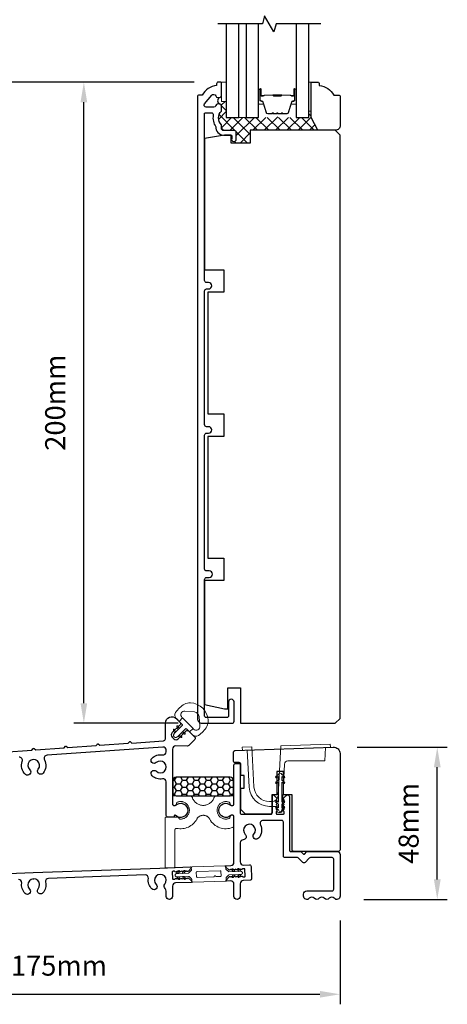
# Model space of a CAD drawing. Extents: x -6453 to -1731, y 2991 to 3786.
# Drawn here: x -6243 to -6110, y 3164 to 3471 of the extents above; entities that cross this region are included whole.
import ezdxf

# ---------------------------------------------------------------- set-up
doc = ezdxf.new("R2010")
doc.units = 0
doc.header["$LTSCALE"] = 250
doc.header["$MEASUREMENT"] = 0
doc.header["$PDMODE"] = 3
doc.header["$PDSIZE"] = -2
doc.linetypes.add('HIDDEN', pattern=[0.375, 0.25, -0.125])
doc.layers.get('DEFPOINTS').update_dxf_attribs({"color": 2, "linetype": 'CONTINUOUS'})
for name, color, linetype, lineweight in [('1', 1, 'CONTINUOUS', 13), ('15A02$0$DIMENSION', 2, 'CONTINUOUS', 15), ('2', 2, 'CONTINUOUS', 25), ('5', 7, 'HIDDEN', 9), ('6', 6, 'CONTINUOUS', 5), ('Butal', 9, 'CONTINUOUS', 15), ('Dimension (ISO)', 7, 'CONTINUOUS', 5), ('Interlayer', 4, 'CONTINUOUS', 13), ('Spacer Bar', 1, 'CONTINUOUS', 9), ('Visible (ANSI)', 7, 'CONTINUOUS', 25)]:
    doc.layers.add(name, color=color, linetype=linetype, lineweight=lineweight)
for name, color, linetype in [('3', 3, 'CONTINUOUS'), ('7', 7, 'CONTINUOUS'), ('Glass', 6, 'CONTINUOUS')]:
    doc.layers.add(name, color=color, linetype=linetype)
doc.styles.add('ROMANS', font='romans')
doc.dimstyles.new('LWDEC', dxfattribs={"dimscale": 0.075, "dimtxt": 2.5, "dimasz": 2, "dimexe": 1.25, "dimexo": 3, "dimgap": 2, "dimtad": 1, "dimtoh": 1, "dimdec": 4, "dimzin": 11, "dimdsep": 46, "dimlunit": 5, "dimtxsty": 'ROMANS', "dimcen": 0, "dimdle": 1.5, "dimazin": 0, "dimtfac": 1, "dimtdec": 4, "dimtix": 1, "dimtmove": 0, "dimatfit": 3, "dimfxl": 0, "dimfrac": 2, "dimtzin": 0, "dimarcsym": 0})

# ---------------------------------------------------------------- blocks, each defined once
blk = doc.blocks.new('*D777')
at = {"layer": '2', "color": 0, "linetype": 'ByBlock', "lineweight": -2}
for p, q in [((-6137.56, 3243.93), (-6109.5, 3243.93)), ((-6112.63, 3202.66), (-6112.63, 3237.68)), ((-6135.51, 3196.41), (-6109.5, 3196.41))]:
    blk.add_line(p, q, dxfattribs=at)
at = {"layer": '2', "color": 0}
for points in [[(-6113.67, 3237.68), (-6111.58, 3237.68), (-6112.63, 3243.93)], [(-6113.67, 3202.66), (-6111.58, 3202.66), (-6112.63, 3196.41)]]:
    blk.add_solid(points, dxfattribs=at)
at = {"layer": 'DEFPOINTS', "color": 0}
for p in [(-6145.06, 3243.93), (-6112.63, 3243.93), (-6143.01, 3196.41)]:
    blk.add_point(p, dxfattribs=at)
at = {"layer": '2', "color": 0, "insert": (-6120.75, 3220.17), "char_height": 6.25, "attachment_point": 5, "rotation": 90, "style": 'ROMANS'}
blk.add_mtext('48mm', dxfattribs=at)
blk = doc.blocks.new('*D760')
at = {"layer": '2', "color": 0, "linetype": 'ByBlock', "lineweight": -2}
for p, q in [((-6188.45, 3451.41), (-6225.98, 3451.41)), ((-6222.85, 3257.66), (-6222.85, 3445.16)), ((-6193.45, 3251.41), (-6225.98, 3251.41))]:
    blk.add_line(p, q, dxfattribs=at)
at = {"layer": '2', "color": 0}
for points in [[(-6223.89, 3445.16), (-6221.81, 3445.16), (-6222.85, 3451.41)], [(-6223.89, 3257.66), (-6221.81, 3257.66), (-6222.85, 3251.41)]]:
    blk.add_solid(points, dxfattribs=at)
at = {"layer": 'DEFPOINTS', "color": 0}
for p in [(-6222.85, 3451.41), (-6180.95, 3451.41), (-6185.95, 3251.41)]:
    blk.add_point(p, dxfattribs=at)
at = {"layer": '2', "color": 0, "insert": (-6230.98, 3351.41), "char_height": 6.25, "attachment_point": 5, "rotation": 90, "style": 'ROMANS'}
blk.add_mtext('200mm', dxfattribs=at)
blk = doc.blocks.new('*D761')
at = {"layer": '2', "color": 0, "linetype": 'ByBlock', "lineweight": -2}
for p, q in [((-6188.45, 3451.41), (-6379.96, 3451.41)), ((-6376.84, 3202.66), (-6376.84, 3445.16)), ((-6325.13, 3196.41), (-6379.96, 3196.41))]:
    blk.add_line(p, q, dxfattribs=at)
at = {"layer": '2', "color": 0}
for points in [[(-6377.88, 3445.16), (-6375.8, 3445.16), (-6376.84, 3451.41)], [(-6377.88, 3202.66), (-6375.8, 3202.66), (-6376.84, 3196.41)]]:
    blk.add_solid(points, dxfattribs=at)
at = {"layer": 'DEFPOINTS', "color": 0}
for p in [(-6376.84, 3451.41), (-6180.95, 3451.41), (-6317.63, 3196.41)]:
    blk.add_point(p, dxfattribs=at)
at = {"layer": '2', "color": 0, "insert": (-6384.96, 3323.91), "char_height": 6.25, "attachment_point": 5, "rotation": 90, "style": 'ROMANS'}
blk.add_mtext('255mm', dxfattribs=at)
blk = doc.blocks.new('*D783')
at = {"layer": '2', "color": 0, "linetype": 'ByBlock', "lineweight": -2}
for p, q in [((-6318.28, 3189.56), (-6318.28, 3163.72)), ((-6142.96, 3189.91), (-6142.96, 3163.72)), ((-6312.03, 3166.84), (-6149.21, 3166.84))]:
    blk.add_line(p, q, dxfattribs=at)
at = {"layer": '2', "color": 0}
for points in [[(-6312.03, 3167.88), (-6312.03, 3165.8), (-6318.28, 3166.84)], [(-6149.21, 3167.88), (-6149.21, 3165.8), (-6142.96, 3166.84)]]:
    blk.add_solid(points, dxfattribs=at)
at = {"layer": 'DEFPOINTS', "color": 0}
for p in [(-6318.28, 3197.06), (-6142.96, 3197.41), (-6142.96, 3166.84)]:
    blk.add_point(p, dxfattribs=at)
at = {"layer": '2', "color": 0, "insert": (-6230.62, 3174.97), "char_height": 6.25, "attachment_point": 5, "style": 'ROMANS'}
blk.add_mtext('175mm', dxfattribs=at)

msp = doc.modelspace()

# ---------------------------------------------------------------- hatches: boundary and pattern name
at = {"layer": '15A02$0$DIMENSION'}
h = msp.add_hatch(dxfattribs=at)
h.set_pattern_fill('ANSI37', color=251, scale=20, angle=270, style=0)
h.set_pattern_definition([(315, (-14094.3234, 493.7986), (1.76776695, 1.76776695), []), (45, (-14094.3234, 493.7986), (-1.76776695, 1.76776695), [])])
h.paths.add_polyline_path([(-6179.95, 3442.41), (-6179.95, 3443.97, 0.414214), (-6180.6, 3444.62, -0.520511), (-6180.6, 3446.62, 0.414214), (-6179.95, 3447.27), (-6179.95, 3445.41), (-6178.45, 3445.41), (-6178.45, 3440.41), (-6174.55, 3440.41), (-6172.26, 3440.41), (-6168.36, 3440.41), (-6165.54, 3440.41), (-6164.35, 3440.41, 0.226277), (-6164.11, 3440.53), (-6164.06, 3440.6, -0.476976), (-6163.76, 3440.6), (-6163.7, 3440.53, 0.226277), (-6163.47, 3440.41), (-6162.9, 3440.41, 0.226277), (-6162.67, 3440.53), (-6162.61, 3440.6, -0.476976), (-6162.31, 3440.6), (-6162.26, 3440.53, 0.226277), (-6162.02, 3440.41), (-6161.46, 3440.41, 0.226277), (-6161.22, 3440.53), (-6161.16, 3440.6, -0.476976), (-6160.87, 3440.6), (-6160.81, 3440.53, 0.226277), (-6160.57, 3440.41), (-6159.38, 3440.41), (-6156.56, 3440.41), (-6152.66, 3440.41), (-6152.66, 3442.41), (-6151.91, 3442.41), (-6151.91, 3440.41), (-6149.91, 3436.41), (-6170.95, 3436.41), (-6170.95, 3432.41), (-6176.95, 3432.41), (-6176.95, 3433.91), (-6176.75, 3433.91), (-6176.75, 3433.79, 1.25), (-6175.35, 3433.79), (-6175.35, 3435.81, 0.414214), (-6175.85, 3436.31), (-6179.3, 3436.31, -0.414214), (-6179.95, 3436.96), (-6179.95, 3438.16, -0.414118)])
at = {"layer": '2'}
h = msp.add_hatch(dxfattribs=at)
h.set_pattern_fill('HONEY', color=253, scale=10)
h.set_pattern_definition([(0, (-6105.818, -455.6447), (1.875, 1.08253175), [1.25, -2.5]), (120, (-6105.818, -455.6447), (-1.875, 1.08253175), [1.25, -2.5]), (60, (-6105.818, -455.6447), (4e-16, 2.1650635), [-2.5, 1.25])])
h.paths.add_polyline_path([(-6195.06, 3234.6), (-6176.23, 3234.6), (-6176.23, 3228.77), (-6195.06, 3228.77)])

# ---------------------------------------------------------------- linework, layer by layer
at = {"layer": '1'}
msp.add_lwpolyline([(-6193.71, 3247.12), (-6193.66, 3247.18), (-6191.17, 3249.66, -0.414214), (-6190.81, 3249.66), (-6189.88, 3248.74), (-6188.8, 3249.81), (-6192.04, 3253.05), (-6193.12, 3251.97), (-6192.19, 3251.04, -0.414214), (-6192.19, 3250.68), (-6194.67, 3248.2), (-6194.73, 3248.14, 1.000348)], format="xyb", close=True, dxfattribs=at)
at = {"layer": '2'}
msp.add_line((-6176.75, 3433.91), (-6176.95, 3433.91), dxfattribs=at)
msp.add_arc((-6179.9, 3445.62), 1.22, 125.005, 234.995, dxfattribs=at)
at = {"layer": '3'}
msp.add_line((-6238.62, 3202.83), (-6238.48, 3202.84), dxfattribs=at)
msp.add_lwpolyline([(-6179.95, 3443.97, 0.414214), (-6180.6, 3444.62), (-6181.05, 3444.62, 0.34754), (-6181.68, 3444.12, -0.34754), (-6182.32, 3443.62), (-6184.71, 3443.62, -0.639642), (-6185.2, 3444.7), (-6182.9, 3447.4, -0.219779), (-6182.41, 3447.62), (-6182.32, 3447.62, -0.34754), (-6181.68, 3447.12, 0.34754), (-6181.05, 3446.62), (-6180.6, 3446.62, 0.414214), (-6179.95, 3447.27), (-6179.95, 3451.16, 0.414214), (-6180.2, 3451.41), (-6180.95, 3451.41, 0.414214), (-6181.45, 3450.91), (-6181.45, 3450.41, 0.238125), (-6185.95, 3447.41), (-6186.95, 3447.41, 0.414214), (-6187.45, 3446.91), (-6187.45, 3252.91, 0.414214), (-6185.95, 3251.41), (-6176.6, 3251.41, 0.414214), (-6176, 3252.01), (-6176, 3258.04, 1), (-6177.75, 3258.04), (-6177.75, 3253.66, -0.414214), (-6178.25, 3253.16), (-6184.7, 3253.16, -0.414214), (-6185.2, 3253.66), (-6185.2, 3296.26, -0.414214), (-6184.55, 3296.91), (-6183.73, 3296.91, 1), (-6183.73, 3298.92), (-6184.55, 3298.92, -0.414214), (-6185.2, 3299.57), (-6185.2, 3341.26, -0.414214), (-6184.55, 3341.91), (-6183.98, 3341.91, 1), (-6183.98, 3343.92), (-6184.55, 3343.92, -0.414214), (-6185.2, 3344.57), (-6185.2, 3386.26, -0.414214), (-6184.55, 3386.91), (-6183.98, 3386.91, 1), (-6183.98, 3388.92), (-6184.55, 3388.92, -0.414214), (-6185.2, 3389.57), (-6185.2, 3441.62, -0.414214), (-6184.95, 3441.87), (-6183.15, 3441.87, -0.466097), (-6182.51, 3441.11, 0.201461), (-6181.69, 3437.52, 0.439678), (-6179.3, 3434.91), (-6177, 3434.91, -0.414214), (-6176.75, 3434.66), (-6176.75, 3433.79, 1.25), (-6175.35, 3433.79), (-6175.35, 3435.81, 0.414214), (-6175.85, 3436.31), (-6179.3, 3436.31, -0.414214), (-6179.95, 3436.96), (-6179.95, 3438.16, -0.414118), (-6179.95, 3442.41)], format="xyb", close=True, dxfattribs=at)
for points in [[(-6247.87, 3242.43), (-6239.03, 3243.05), (-6238.62, 3243.52, -0.414214), (-6238.34, 3243.54), (-6237.87, 3243.13), (-6229.03, 3243.75), (-6228.62, 3244.22, -0.414214), (-6228.34, 3244.24), (-6227.87, 3243.83), (-6219.03, 3244.45), (-6218.62, 3244.92, -0.414214), (-6218.34, 3244.94), (-6217.87, 3244.53), (-6209.03, 3245.15), (-6208.62, 3245.62, -0.414214), (-6208.34, 3245.64), (-6207.87, 3245.23), (-6198.01, 3245.92, 0.393914), (-6197.4, 3246.57), (-6197.4, 3251.43, -0.668183), (-6193.99, 3252.84), (-6192.81, 3251.66, -0.414214), (-6192.81, 3250.96), (-6195.3, 3248.47, 0.414214), (-6195.3, 3247.05), (-6194.8, 3246.55, 0.414214), (-6193.39, 3246.55), (-6190.9, 3249.04, -0.414214), (-6190.19, 3249.04), (-6188.23, 3247.08, -0.414214), (-6188.23, 3246.38), (-6190.16, 3244.44, -0.201181), (-6190.52, 3244.3), (-6194.21, 3244.33, 0.416772), (-6195.19, 3243.36), (-6195.19, 3226.23, 0.414214), (-6194.69, 3225.73), (-6194.43, 3225.73, 0.199103), (-6194.26, 3225.8, -2.416714), (-6194.26, 3222.66, 0.672226), (-6194.67, 3222.48), (-6194.67, 3222.37, -0.414214), (-6194.92, 3222.12), (-6196.64, 3222.12, -0.414214), (-6197.14, 3222.62), (-6197.14, 3233.1, 0.469133), (-6198.29, 3234.05, -0.239265), (-6201.58, 3235.02, -1), (-6200.24, 3236.44, 2.320516), (-6200.25, 3239.11, -1), (-6201.59, 3240.53, -0.240017), (-6198.29, 3241.5, 0.469133), (-6197.14, 3242.46), (-6197.14, 3242.98, 0.434812), (-6198.18, 3243.95), (-6234.33, 3241.42, 0.54124), (-6235.13, 3240, -0.300911), (-6235.55, 3235.84, -1), (-6237.06, 3237.07, 2.320516), (-6239.73, 3236.88, -1), (-6241.05, 3235.44, -0.301686), (-6242.05, 3239.51, 0.54124), (-6243.04, 3240.82)], [(-6177.01, 3207.01, 0.404026), (-6176.04, 3208.01), (-6176.04, 3222.23, 0.414214), (-6176.54, 3222.73), (-6176.8, 3222.73, 0.199103), (-6176.98, 3222.66, -2.416714), (-6176.98, 3225.8, 0.199103), (-6176.8, 3225.73), (-6176.54, 3225.73, 0.414214), (-6176.04, 3226.23), (-6176.04, 3238.38, -0.414214), (-6175.54, 3238.88), (-6174.59, 3238.88, -0.414214), (-6174.09, 3238.38), (-6174.09, 3223.54, 0.414214), (-6173.59, 3223.04), (-6164.53, 3223.04, 0.414214), (-6164.03, 3223.54), (-6164.03, 3228.79, -0.668179), (-6163.61, 3228.96), (-6162.71, 3228.06, -0.398), (-6162.7, 3227.72), (-6162.88, 3227.51), (-6162.7, 3227.3, -0.381966), (-6162.7, 3226.97), (-6162.88, 3226.76), (-6162.7, 3226.55, -0.381966), (-6162.7, 3226.22), (-6162.88, 3226.01), (-6162.7, 3225.8, -0.381966), (-6162.7, 3225.47), (-6162.88, 3225.26), (-6162.7, 3225.05, -0.381966), (-6162.7, 3224.72), (-6162.88, 3224.51), (-6162.7, 3224.3, -0.381966), (-6162.7, 3223.97), (-6162.88, 3223.76), (-6162.88, 3223.29, 0.414214), (-6162.63, 3223.04), (-6160.63, 3223.04, 0.414214), (-6160.38, 3223.29), (-6160.38, 3223.76), (-6160.57, 3223.97, -0.381966), (-6160.57, 3224.3), (-6160.38, 3224.51), (-6160.57, 3224.72, -0.381966), (-6160.57, 3225.05), (-6160.38, 3225.26), (-6160.57, 3225.47, -0.381966), (-6160.57, 3225.8), (-6160.38, 3226.01), (-6160.57, 3226.22, -0.381966), (-6160.57, 3226.55), (-6160.38, 3226.76), (-6160.57, 3226.97, -0.381966), (-6160.57, 3227.3), (-6160.38, 3227.51), (-6160.57, 3227.72, -0.398), (-6160.56, 3228.06), (-6159.77, 3228.85, -0.668179), (-6158.68, 3228.4), (-6158.68, 3211.67, 0.414214), (-6158.43, 3211.42), (-6155.31, 3211.42, -0.198912), (-6155.13, 3211.34), (-6154.38, 3210.59, 0.414214), (-6154.03, 3210.59), (-6153.28, 3211.34, -0.198912), (-6153.1, 3211.42), (-6143.96, 3211.42, -0.414214), (-6142.96, 3210.42), (-6142.96, 3197.41, -0.708812), (-6144.74, 3196.79, 0.480384), (-6146.3, 3196.79, -0.480384), (-6147.86, 3196.79, 0.480384), (-6149.42, 3196.79, -0.480384), (-6150.98, 3196.79, 0.480384), (-6152.54, 3196.79, -0.708812), (-6154.32, 3197.41), (-6154.32, 3198.11, -0.414214), (-6153.32, 3199.11), (-6145.41, 3199.11, 0.414214), (-6144.91, 3199.61), (-6144.91, 3208.97, 0.414214), (-6145.41, 3209.47), (-6152.19, 3209.47, 0.198912), (-6152.54, 3209.32), (-6153.85, 3208.01, -0.414214), (-6154.56, 3208.01), (-6155.87, 3209.32, 0.198912), (-6156.22, 3209.47), (-6160.13, 3209.47, -0.414214), (-6160.63, 3209.97), (-6160.63, 3220.59, 0.414214), (-6161.13, 3221.09), (-6166.94, 3221.09, 0.54124), (-6167.79, 3219.69, -0.300911), (-6168.35, 3215.54, -1), (-6169.82, 3216.83, 2.320516), (-6172.49, 3216.73, -0.660852), (-6173.15, 3215.06, 0.405956), (-6174.09, 3214.09), (-6174.09, 3208.15, 0.42483), (-6173.06, 3207.15), (-6171.2, 3207.22, -0.414214), (-6170.68, 3206.74), (-6170.54, 3202.94), (-6170.54, 3202.94, -0.414214), (-6171.02, 3202.42), (-6173.13, 3202.35, 0.403677), (-6174.09, 3201.35), (-6174.09, 3197.39, -1), (-6176.04, 3197.39), (-6176.04, 3201.24, 0.42483), (-6177.05, 3202.21), (-6178.22, 3202.16, -0.668179), (-6178.41, 3202.58), (-6177.55, 3203.52, -0.398), (-6177.2, 3203.54), (-6176.99, 3203.36), (-6176.79, 3203.55, -0.381966), (-6176.45, 3203.57), (-6176.24, 3203.39), (-6176.04, 3203.58, -0.381966), (-6175.7, 3203.59), (-6175.49, 3203.41), (-6175.29, 3203.61, -0.381966), (-6174.95, 3203.62), (-6174.74, 3203.44), (-6174.54, 3203.63, -0.381966), (-6174.2, 3203.65), (-6173.99, 3203.47), (-6173.79, 3203.66, -0.381966), (-6173.45, 3203.67), (-6173.24, 3203.5), (-6172.77, 3203.51, 0.414214), (-6172.52, 3203.77), (-6172.6, 3205.77, 0.414214), (-6172.86, 3206.01), (-6173.33, 3205.99), (-6173.53, 3205.8, -0.381966), (-6173.86, 3205.79), (-6174.08, 3205.97), (-6174.28, 3205.77, -0.381966), (-6174.61, 3205.76), (-6174.83, 3205.94), (-6175.03, 3205.75, -0.381966), (-6175.36, 3205.73), (-6175.58, 3205.91), (-6175.78, 3205.72, -0.381966), (-6176.11, 3205.71), (-6176.33, 3205.89), (-6176.53, 3205.69, -0.381966), (-6176.86, 3205.68), (-6177.08, 3205.86), (-6177.28, 3205.66, -0.398), (-6177.62, 3205.66), (-6178.55, 3206.53, -0.668179), (-6178.39, 3206.96), (-6177, 3207.01)], [(-6254.25, 3204.22), (-6238.62, 3204.79), (-6199.12, 3206.21), (-6189.59, 3206.56, -0.668179), (-6189.39, 3206.14), (-6190.26, 3205.21, -0.398), (-6190.6, 3205.18), (-6190.82, 3205.36), (-6191.02, 3205.17, -0.381966), (-6191.35, 3205.16), (-6191.57, 3205.33), (-6191.77, 3205.14, -0.381966), (-6192.1, 3205.13), (-6192.32, 3205.31), (-6192.52, 3205.11, -0.381966), (-6192.85, 3205.1), (-6193.07, 3205.28), (-6193.27, 3205.09, -0.381966), (-6193.6, 3205.07), (-6193.82, 3205.25), (-6194.02, 3205.06, -0.381966), (-6194.35, 3205.05), (-6194.57, 3205.23), (-6195.04, 3205.21, 0.414214), (-6195.28, 3204.95), (-6195.21, 3202.95, 0.414214), (-6194.95, 3202.71), (-6194.48, 3202.73), (-6194.27, 3202.92, -0.381966), (-6193.94, 3202.93), (-6193.73, 3202.76), (-6193.53, 3202.95, -0.381966), (-6193.19, 3202.96), (-6192.98, 3202.78), (-6192.78, 3202.98, -0.381966), (-6192.44, 3202.99), (-6192.23, 3202.81), (-6192.03, 3203, -0.381966), (-6191.69, 3203.02), (-6191.48, 3202.84), (-6191.28, 3203.03, -0.381966), (-6190.94, 3203.04), (-6190.73, 3202.86), (-6190.53, 3203.06, -0.398), (-6190.18, 3203.06), (-6189.25, 3202.19, -0.668179), (-6189.41, 3201.76), (-6194.26, 3201.59, 0.403677), (-6195.19, 3200.62), (-6195.19, 3197.39, -1), (-6197.14, 3197.39), (-6197.14, 3199.06, 0.220731), (-6197.5, 3199.82, -0.419754), (-6197.6, 3201.21, 2.320516), (-6200.27, 3201.11, -1), (-6201.64, 3199.73, -0.239631), (-6202.73, 3202.98, 0.469055), (-6203.73, 3204.09), (-6233.87, 3203.01, 0.469055), (-6234.78, 3201.83, -0.239516), (-6235.64, 3198.5, -1), (-6237.1, 3199.79, 2.320516), (-6239.77, 3199.69, -1), (-6241.14, 3198.3, -0.239631), (-6242.23, 3201.56, 0.469055), (-6243.23, 3202.67)]]:
    msp.add_lwpolyline(points, format="xyb", dxfattribs=at)
at = {"layer": '5'}
for p, q in [((-6179.95, 3445.41), (-6179.95, 3451.41)), ((-6179.95, 3451.41), (-6178.45, 3451.41)), ((-6178.45, 3451.41), (-6178.45, 3445.41)), ((-6152.66, 3442.41), (-6152.66, 3451.41)), ((-6152.66, 3451.41), (-6151.91, 3451.41)), ((-6151.91, 3451.41), (-6151.91, 3442.41)), ((-6178.45, 3445.41), (-6179.95, 3445.41)), ((-6178.45, 3445.41), (-6179.95, 3445.41)), ((-6178.45, 3445.41), (-6179.95, 3445.41)), ((-6151.91, 3442.41), (-6152.66, 3442.41)), ((-6151.91, 3442.41), (-6152.66, 3442.41))]:
    msp.add_line(p, q, dxfattribs=at)
for points in [[(-6193.97, 3226.34, -0.993825), (-6195.19, 3226.34), (-6195.19, 3228.52, -0.414214), (-6194.94, 3228.77), (-6189.89, 3228.77, -0.341999), (-6188.92, 3228.02, 0.681735), (-6182.32, 3228.02, -0.341999), (-6181.35, 3228.77), (-6176.29, 3228.77, -0.414214), (-6176.04, 3228.52), (-6176.04, 3226.34, -0.993825), (-6177.27, 3226.34, 0.310551), (-6177.6, 3226.81, 1.435636), (-6177.6, 3221.66, 0.310551), (-6177.27, 3222.13, -0.993825), (-6176.04, 3222.12), (-6176.04, 3219.39, -0.30339), (-6176.36, 3218.92, -0.38389), (-6183.6, 3221.49, 0.595104), (-6187.63, 3221.49, -0.33079), (-6193.85, 3218.61, 0.475373), (-6194.46, 3218.11), (-6194.46, 3211.64), (-6194.46, 3206.62, -0.404001), (-6194.7, 3206.37), (-6197.2, 3206.28, -0.4245), (-6197.46, 3206.53), (-6197.46, 3211.64), (-6197.46, 3213.23), (-6197.46, 3221.87, -0.414214), (-6197.21, 3222.12), (-6193.7, 3222.12, -0.306535), (-6193.23, 3221.81, 0.29731), (-6192.78, 3221.49, 1.21546), (-6193.63, 3226.81, 0.310551)], [(-6189.17, 3202.02, 0.414214), (-6188.91, 3201.78), (-6178.72, 3202.15, 0.414214), (-6178.48, 3202.41), (-6178.5, 3203.08, -0.198912), (-6178.44, 3203.26), (-6177.74, 3204.01, -0.198912), (-6177.56, 3204.09), (-6173.88, 3204.22, 1), (-6173.92, 3205.22), (-6177.6, 3205.09, -0.198912), (-6177.78, 3205.16), (-6178.53, 3205.85, -0.198912), (-6178.61, 3206.03), (-6178.63, 3206.7, 0.414214), (-6178.89, 3206.94), (-6189.09, 3206.58, 0.414214), (-6189.33, 3206.32), (-6189.3, 3205.64, -0.198912), (-6189.37, 3205.46), (-6190.07, 3204.71, -0.198912), (-6190.24, 3204.63), (-6193.92, 3204.5, 1), (-6193.89, 3203.5), (-6190.21, 3203.63, -0.198912), (-6190.03, 3203.56), (-6189.28, 3202.87, -0.198912), (-6189.2, 3202.69)], [(-6193.92, 3204.5), (-6193.39, 3205.31, -1), (-6192.97, 3205.04), (-6193.31, 3204.52)], [(-6180.03, 3203.85), (-6180.08, 3205.15, 0.414214), (-6180.34, 3205.39), (-6187.53, 3205.13, 0.414214), (-6187.77, 3204.87), (-6187.73, 3203.57, 0.414214), (-6187.47, 3203.33), (-6182.2, 3203.52, -1), (-6181.69, 3203.54), (-6180.27, 3203.59, 0.414214)], [(-6176.16, 3203.35), (-6175.64, 3204.16), (-6176.25, 3204.14), (-6176.58, 3203.62, 1)], [(-6173.92, 3205.22), (-6174.51, 3205.99, 1), (-6174.91, 3205.69), (-6174.53, 3205.2)], [(-6174.41, 3203.41), (-6173.89, 3204.22), (-6174.5, 3204.2), (-6174.83, 3203.68, 1)], [(-6193.3, 3202.73), (-6193.88, 3203.5), (-6193.27, 3203.52), (-6192.9, 3203.03, -1)], [(-6191.55, 3202.79), (-6192.13, 3203.56), (-6191.52, 3203.59), (-6191.15, 3203.09, -1)]]:
    msp.add_lwpolyline(points, format="xyb", close=True, dxfattribs=at)
for points in [[(-6191.22, 3205.1), (-6191.56, 3204.58), (-6192.17, 3204.56), (-6191.64, 3205.38, -1), (-6191.22, 3205.1)], [(-6176.66, 3205.63), (-6176.28, 3205.14), (-6175.67, 3205.16), (-6176.26, 3205.93, 1), (-6176.66, 3205.63)]]:
    msp.add_lwpolyline(points, format="xyb", dxfattribs=at)
at = {"layer": '6'}
for points in [[(-6192.04, 3253.05), (-6193.12, 3251.97), (-6194.02, 3252.87, -0.345454), (-6194.24, 3254.74, -0.139845), (-6191.43, 3257.35, -0.124215), (-6189.61, 3257.76, -0.4), (-6184.09, 3252.25, -0.124215), (-6184.5, 3250.43, -0.139845), (-6187.11, 3247.61, -0.345454), (-6188.98, 3247.84), (-6189.88, 3248.74), (-6188.8, 3249.81), (-6188.61, 3249.61, 0.700208), (-6186.66, 3250.52), (-6186.92, 3253.55, 0.36397), (-6188.31, 3254.93), (-6191.33, 3255.2, 0.700208), (-6192.24, 3253.25)], [(-6192.91, 3249.96), (-6193.61, 3249.26, 0.298996), (-6193.56, 3249.51), (-6193.87, 3250.31, -1), (-6193.46, 3250.47), (-6193.29, 3250.04, 0.539651)], [(-6194.67, 3248.2, 0.298996), (-6194.62, 3248.45), (-6194.94, 3249.24, -1), (-6194.53, 3249.4), (-6194.36, 3248.97, 0.539651), (-6193.98, 3248.89)], [(-6193.41, 3247.23), (-6192.61, 3246.92, 1), (-6192.45, 3247.33), (-6192.88, 3247.5, -0.539651), (-6192.96, 3247.88), (-6193.66, 3247.18, -0.298996)]]:
    msp.add_lwpolyline(points, format="xyb", close=True, dxfattribs=at)
for points in [[(-6192.59, 3248.25), (-6191.9, 3248.94, 0.539651), (-6191.82, 3248.56), (-6191.39, 3248.39, -1), (-6191.55, 3247.98), (-6192.34, 3248.3, 0.298996), (-6192.59, 3248.25)], [(-6161.13, 3224.38, -1), (-6162.13, 3224.38), (-6162.13, 3224.38), (-6162.94, 3224.95, -1), (-6162.65, 3225.37), (-6162.13, 3225.01), (-6162.13, 3226.12), (-6162.94, 3226.69, -1), (-6162.65, 3227.11), (-6162.13, 3226.75), (-6162.13, 3233), (-6162.65, 3232.64, -1), (-6162.94, 3233.06), (-6162.13, 3233.63), (-6162.13, 3234.74), (-6162.65, 3234.38, -1), (-6162.94, 3234.8), (-6162.13, 3235.37), (-6162.13, 3235.38, -1), (-6161.13, 3235.38), (-6161.13, 3235.37), (-6160.32, 3234.8, -1), (-6160.62, 3234.38), (-6161.13, 3234.74), (-6161.13, 3233.63), (-6160.32, 3233.06, -1), (-6160.62, 3232.64), (-6161.13, 3233), (-6161.13, 3226.75), (-6160.62, 3227.11, -1), (-6160.32, 3226.69), (-6161.13, 3226.12), (-6161.13, 3225.01), (-6160.62, 3225.37, -1), (-6160.32, 3224.95), (-6161.13, 3224.38), (-6161.13, 3224.38), (-6161.13, 3224.38)]]:
    msp.add_lwpolyline(points, format="xyb", dxfattribs=at)
at = {"layer": '7', "linetype": 'Continuous'}
msp.add_line((-6173.45, 3251.41), (-6156.45, 3251.41), dxfattribs=at)
at = {"layer": '7', "flags": 128}
msp.add_lwpolyline([(-6148.92, 3469.66), (-6162.9, 3469.66), (-6163.57, 3467.16), (-6166.46, 3472.16), (-6167.13, 3469.66), (-6181.11, 3469.66)], dxfattribs=at)
at = {"layer": '7'}
msp.add_lwpolyline([(-6177.23, 3234.6), (-6194.06, 3234.6, 0.414214), (-6195.06, 3233.6), (-6195.06, 3229.77, 0.414214), (-6194.06, 3228.77), (-6177.23, 3228.77, 0.414214), (-6176.23, 3229.77), (-6176.23, 3233.6, 0.414214)], format="xyb", close=True, dxfattribs=at)
at = {"layer": 'Butal'}
for points in [[(-6168.38, 3448.97), (-6168.38, 3444.8, 0.414214), (-6168.13, 3444.55), (-6166.81, 3444.55), (-6166.99, 3445.16, 0.329751), (-6167.35, 3445.42), (-6167.47, 3445.42, -0.414214), (-6167.98, 3445.93), (-6167.98, 3449.22), (-6168.13, 3449.22, 0.414214)], [(-6156.61, 3448.97), (-6156.61, 3444.8, -0.414214), (-6156.86, 3444.55), (-6158.18, 3444.55), (-6158, 3445.16, -0.329751), (-6157.64, 3445.42), (-6157.52, 3445.42, 0.414214), (-6157.01, 3445.93), (-6157.01, 3449.22), (-6156.86, 3449.22, -0.414214)]]:
    msp.add_lwpolyline(points, format="xyb", close=True, dxfattribs=at)
at = {"layer": 'Dimension (ISO)'}
msp.add_lwpolyline([(-6164.97, 3225.47), (-6163.61, 3225.47, -0.39896), (-6162.61, 3224.52), (-6162.58, 3223.99, 0.39896), (-6162.08, 3223.51), (-6161.53, 3223.51, 0.39896), (-6161.03, 3223.99), (-6160.26, 3238.69, -0.39896), (-6159.26, 3239.64), (-6147.68, 3239.64), (-6147.45, 3243.84), (-6147.45, 3243.84), (-6145.96, 3243.9), (-6145.99, 3244.9), (-6161.46, 3244.36), (-6162.27, 3228.87, -0.39896), (-6164.27, 3226.97), (-6164.97, 3226.97, -0.39896), (-6169.8, 3231.56), (-6170.45, 3244.04), (-6173.44, 3243.94), (-6173.4, 3242.94), (-6171.9, 3242.99), (-6171.3, 3231.43, 0.396502)], format="xyb", close=True, dxfattribs=at)
at = {"layer": 'Glass', "color": 1}
for points in [[(-6178.45, 3469.66), (-6178.45, 3440.41), (-6174.55, 3440.41), (-6174.55, 3469.66)], [(-6172.25, 3469.66), (-6172.25, 3440.41), (-6168.35, 3440.41), (-6168.35, 3469.66)], [(-6172.25, 3469.66), (-6172.25, 3440.41), (-6168.35, 3440.41), (-6168.35, 3469.66)], [(-6156.61, 3469.66), (-6156.61, 3440.41), (-6152.71, 3440.41), (-6152.71, 3469.66)]]:
    msp.add_lwpolyline(points, dxfattribs=at)
at = {"layer": 'Interlayer'}
msp.add_lwpolyline([(-6172.25, 3469.66), (-6172.25, 3440.41), (-6174.55, 3440.41), (-6174.55, 3469.66)], dxfattribs=at)
at = {"layer": 'Spacer Bar'}
for points in [[(-6164.21, 3441.66), (-6165.52, 3441.66, -0.329751), (-6165.89, 3441.93), (-6166.88, 3445.19, 0.329751), (-6167.36, 3445.55), (-6167.48, 3445.55, -0.414214), (-6167.87, 3445.93), (-6167.87, 3449.22, -1), (-6167.71, 3449.22), (-6167.71, 3447.4, 0.414214), (-6167.41, 3447.1), (-6166.94, 3447.1), (-6166.94, 3447.21), (-6167.45, 3447.21, -0.414214), (-6167.6, 3447.36), (-6167.6, 3449.22, 1), (-6167.98, 3449.22), (-6167.98, 3445.93, 0.414214), (-6167.48, 3445.43), (-6167.36, 3445.43, -0.329751), (-6166.99, 3445.16), (-6166, 3441.9, 0.329751), (-6165.52, 3441.55), (-6164.21, 3441.55, 0.226277), (-6164.11, 3441.59), (-6164.04, 3441.68, -0.476976), (-6163.84, 3441.68), (-6163.77, 3441.59, 0.226277), (-6163.68, 3441.55), (-6162.76, 3441.55, 0.226277), (-6162.66, 3441.59), (-6162.59, 3441.68, -0.476976), (-6162.4, 3441.68), (-6162.33, 3441.59, 0.226277), (-6162.23, 3441.55), (-6161.31, 3441.55, 0.226277), (-6161.21, 3441.59), (-6161.14, 3441.68, -0.476976), (-6160.95, 3441.68), (-6160.88, 3441.59, 0.226277), (-6160.78, 3441.55), (-6159.47, 3441.55, 0.329751), (-6158.99, 3441.9), (-6157.99, 3445.16, -0.329751), (-6157.63, 3445.43), (-6157.51, 3445.43, 0.414214), (-6157.01, 3445.93), (-6157.01, 3449.22, 1), (-6157.39, 3449.22), (-6157.39, 3447.36, -0.414214), (-6157.54, 3447.21), (-6158.05, 3447.21), (-6158.05, 3447.1), (-6157.57, 3447.1, 0.414214), (-6157.27, 3447.4), (-6157.27, 3449.22, -1), (-6157.12, 3449.22), (-6157.12, 3445.93, -0.414214), (-6157.51, 3445.55), (-6157.63, 3445.55, 0.329751), (-6158.1, 3445.19), (-6159.1, 3441.93, -0.329751), (-6159.47, 3441.66), (-6160.78, 3441.66, -0.226277), (-6160.79, 3441.66), (-6160.86, 3441.75, 0.476976), (-6161.23, 3441.75), (-6161.3, 3441.66, -0.226277), (-6161.31, 3441.66), (-6162.23, 3441.66, -0.256633), (-6162.24, 3441.66), (-6162.31, 3441.75, 0.476976), (-6162.68, 3441.75), (-6162.75, 3441.66, -0.226277), (-6162.76, 3441.66), (-6163.67, 3441.66, -0.256633), (-6163.69, 3441.66), (-6163.75, 3441.75, 0.476976), (-6164.13, 3441.75), (-6164.2, 3441.66, -0.226277)], [(-6157.61, 3447.26), (-6158.24, 3447.26, -0.22907), (-6158.4, 3447.34, 0.224481), (-6158.54, 3447.4), (-6161.05, 3447.4, 0.28964), (-6161.22, 3447.3, -0.272736), (-6161.44, 3447.15), (-6163.55, 3447.15, -0.272736), (-6163.77, 3447.3, 0.28964), (-6163.93, 3447.4), (-6166.45, 3447.4, 0.224481), (-6166.59, 3447.34, -0.22907), (-6166.75, 3447.26), (-6167.38, 3447.26), (-6167.38, 3447.21), (-6166.75, 3447.21, 0.228585), (-6166.55, 3447.3, -0.224481), (-6166.45, 3447.35), (-6163.93, 3447.35, -0.28964), (-6163.82, 3447.28, 0.274141), (-6163.55, 3447.1), (-6161.44, 3447.1, 0.274141), (-6161.17, 3447.28, -0.28964), (-6161.05, 3447.35), (-6158.54, 3447.35, -0.224481), (-6158.44, 3447.3, 0.228585), (-6158.24, 3447.21), (-6157.61, 3447.21)]]:
    msp.add_lwpolyline(points, format="xyb", close=True, dxfattribs=at)
msp.add_lwpolyline([(-6161.06, 3447.35, -0.001885), (-6161.05, 3447.35), (-6158.54, 3447.35, -0.224481), (-6158.44, 3447.3, 0.228585), (-6158.24, 3447.21), (-6157.61, 3447.21), (-6157.61, 3447.26), (-6158.24, 3447.26, -0.22907), (-6158.4, 3447.34, 0.224481), (-6158.54, 3447.4), (-6161.05, 3447.4, -0.214245), (-6161.09, 3447.42, 0.214245), (-6161.22, 3447.48), (-6163.76, 3447.48, 0.214245), (-6163.9, 3447.42, -0.214245), (-6163.93, 3447.4), (-6166.45, 3447.4, 0.224481), (-6166.59, 3447.34, -0.22907), (-6166.75, 3447.26), (-6167.38, 3447.26), (-6167.38, 3447.21), (-6166.75, 3447.21, 0.228585), (-6166.55, 3447.3, -0.224481), (-6166.45, 3447.35), (-6163.93, 3447.35, 0.214245), (-6163.86, 3447.38, -0.214245), (-6163.76, 3447.43), (-6161.22, 3447.43, -0.214245), (-6161.13, 3447.38, 0.214245), (-6161.05, 3447.35)], format="xyb", dxfattribs=at)
at = {"layer": 'Visible (ANSI)'}
for points in [[(-6149.91, 3436.41), (-6151.91, 3440.41), (-6151.91, 3451.41), (-6149.91, 3451.41, -0.414214), (-6149.41, 3450.91), (-6149.41, 3450.41, -0.238125), (-6144.91, 3447.41), (-6143.41, 3447.41, -0.414214), (-6142.91, 3446.91), (-6142.91, 3437.91, -0.414214), (-6144.41, 3436.41)], [(-6172.88, 3235.13), (-6173.88, 3235.13), (-6173.88, 3238.63, 0.412903), (-6174.38, 3239.13), (-6174.71, 3239.13), (-6175.71, 3239.13, -0.414214), (-6176.21, 3239.63), (-6176.21, 3242.36, -0.404026), (-6175.72, 3242.86), (-6145.06, 3243.93, -0.429634), (-6142.96, 3241.93), (-6142.96, 3211.92, -0.414214), (-6143.46, 3211.42), (-6157.39, 3211.42, -0.414214), (-6157.89, 3211.92), (-6157.89, 3229.03), (-6160.63, 3229.03), (-6160.63, 3236.38), (-6162.63, 3236.38), (-6162.63, 3229.03), (-6164.26, 3229.03), (-6164.26, 3223.53, -0.414214), (-6164.76, 3223.03), (-6172.47, 3223.03), (-6173.88, 3224.45), (-6173.88, 3231.13), (-6172.88, 3231.13)]]:
    msp.add_lwpolyline(points, format="xyb", close=True, dxfattribs=at)
msp.add_lwpolyline([(-6184.2, 3302.91), (-6179.2, 3302.91), (-6179.2, 3295.91), (-6185.2, 3295.91), (-6185.2, 3257.24), (-6178.95, 3255.91), (-6177.95, 3255.91), (-6177.95, 3262.41), (-6173.95, 3262.41), (-6173.95, 3251.41), (-6168.95, 3251.41), (-6168.95, 3251.41), (-6148.95, 3251.41), (-6148.95, 3251.41), (-6144.45, 3251.41), (-6142.95, 3252.91), (-6142.95, 3434.91), (-6144.45, 3436.41), (-6170.95, 3436.41), (-6170.95, 3432.41), (-6176.95, 3432.41), (-6176.95, 3434.91), (-6178.95, 3434.91), (-6185.2, 3433.81), (-6185.2, 3392.91), (-6179.2, 3392.91), (-6179.2, 3385.91), (-6184.2, 3385.91), (-6184.2, 3347.91), (-6179.2, 3347.91), (-6179.2, 3340.91), (-6184.2, 3340.91)], close=True, dxfattribs=at)

# ---------------------------------------------------------------- dimensions: what is measured, and where the dimension line sits
at = {"layer": '2'}
for base, p1, p2, picture, middle in [((-6376.84, 3451.41), (-6317.63, 3196.41), (-6180.95, 3451.41), '*D761', (-6384.96, 3323.91)), ((-6222.85, 3451.41), (-6185.95, 3251.41), (-6180.95, 3451.41), '*D760', (-6230.98, 3351.41)), ((-6112.63, 3243.93), (-6143.01, 3196.41), (-6145.06, 3243.93), '*D777', (-6120.75, 3220.17))]:
    dim = msp.add_linear_dim(base=base, p1=p1, p2=p2, angle=90, dimstyle='LWDEC', override={"dimscale": 2.5, "dimasz": 2.5, "dimdec": 0, "dimlunit": 2, "dimpost": 'mm', "dimtdec": 0, "dimarcsym": 1}, dxfattribs=at)
    dim.commit()
    dim.dimension.update_dxf_attribs({"geometry": picture, "text_midpoint": middle})
dim = msp.add_linear_dim(base=(-6142.96, 3166.84), p1=(-6318.28, 3197.06), p2=(-6142.96, 3197.41), dimstyle='LWDEC', override={"dimscale": 2.5, "dimasz": 2.5, "dimdec": 0, "dimlunit": 2, "dimpost": 'mm', "dimtdec": 0, "dimarcsym": 1}, dxfattribs=at)
dim.commit()
dim.dimension.update_dxf_attribs({"geometry": '*D783', "text_midpoint": (-6230.62, 3174.97)})

doc.saveas('drawing.dxf')
